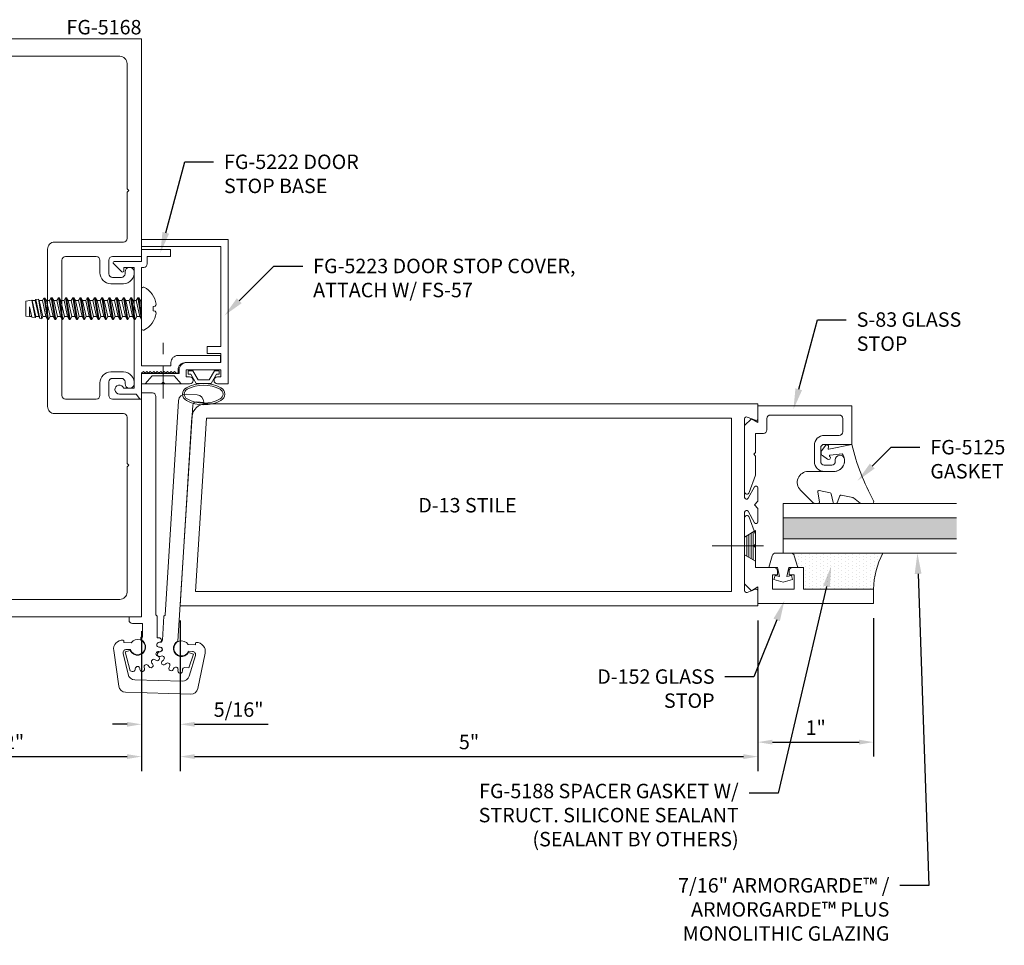
# Model space of a CAD drawing. Units: inches. Extents: x -27.5 to 38.1, y 0 to 85.
# Drawn here: x -18.3 to -9.8, y 20.2 to 28.2 of the extents above; entities that cross this region are included whole.
import ezdxf
from ezdxf import colors
from ezdxf.entities.mleader import LeaderData, LeaderLine
from ezdxf.enums import TextEntityAlignment as Align
from ezdxf.math import Vec2, Vec3

# ---------------------------------------------------------------- set-up
doc = ezdxf.new("R2010")
doc.units = ezdxf.units.IN
doc.header["$MEASUREMENT"] = 0
doc.linetypes.add('CENTER2', pattern=[1.125, 0.75, -0.125, 0.125, -0.125])
doc.layers.get('0').update_dxf_attribs({"lineweight": 13})
doc.layers.get('defpoints').update_dxf_attribs({"lineweight": 13})
for name, color, linetype, lineweight in [('Dimension', 3, 'Continuous', 13), ('Extrusion', 1, 'Continuous', 13), ('Fastener', 7, 'Continuous', 13), ('Gasket', 7, 'Continuous', 13), ('Glazing', 4, 'Continuous', 13), ('Sealant', 3, 'Continuous', 13), ('Text', 6, 'Continuous', 13)]:
    doc.layers.add(name, color=color, linetype=linetype, lineweight=lineweight)
doc.styles.get("Standard").update_dxf_attribs({"font": 'arial.ttf'})
doc.dimstyles.new('FULL', dxfattribs={"dimtxt": 0.125, "dimasz": 0.125, "dimexe": 0.125, "dimexo": 0.125, "dimgap": 0.0625, "dimtad": 1, "dimdec": 4, "dimzin": 3, "dimdsep": 46, "dimlunit": 4, "dimtxsty": 'Standard', "dimcen": 0.125, "dimclrd": 256, "dimclre": 256, "dimclrt": 256, "dimadec": 0, "dimazin": 0, "dimtfac": 1, "dimtdec": 4, "dimtofl": 0, "dimtmove": 0, "dimatfit": 3, "dimfxl": 0, "dimfrac": 2, "dimtolj": 1, "dimtzin": 3, "dimarcsym": 0})

# ---------------------------------------------------------------- blocks, each defined once
blk = doc.blocks.new('fg5168')
blk.add_lwpolyline([(-1.094, 3.242), (-0.499, 3.242, -0.414214), (-0.437, 3.18), (-0.437, 1.82, -0.414214), (-0.499, 1.758), (-1.094, 1.758, 0.414214), (-1.125, 1.727), (-1.125, 1.3275), (-1.14, 1.3125), (-1.125, 1.2975), (-1.125, 0.212, 0.414214), (-1.063, 0.15), (0.898, 0.15, 0.414214), (0.929, 0.181), (0.929, 0.494, 0.414214), (0.898, 0.525), (0.667, 0.525), (0.667, 0.603), (0.811, 0.603), (1.1294, 0.5469, -0.36397), (1.155, 0.5163), (1.155, 0.46), (1.086, 0.46), (1.086, 0.4195, -1), (1.041, 0.4195), (1.041, 0.46), (0.991, 0.46), (0.991, 0.15), (1.041, 0.15), (1.041, 0.1925, -1), (1.086, 0.1925), (1.086, 0.15), (1.25, 0.15), (1.25, 0), (-1.25, 0), (-1.25, 1.883), (-0.999, 1.883, 0.414214), (-0.968, 1.914), (-0.968, 2.032, 0.414214), (-0.999, 2.063), (-1.0765, 2.063, 0.414214), (-1.1075, 2.032), (-1.1075, 2.017, -0.937027), (-1.1872, 2.0118, -0.452822), (-1.094, 2.118), (-0.984, 2.118, -0.414214), (-0.89, 2.024), (-0.89, 1.914, 0.414214), (-0.859, 1.883), (-0.593, 1.883, 0.414214), (-0.562, 1.914), (-0.562, 3.086, 0.414214), (-0.593, 3.117), (-0.859, 3.117, 0.414214), (-0.89, 3.086), (-0.89, 2.976, -0.414214), (-0.984, 2.882), (-1.094, 2.882, -0.452822), (-1.1872, 2.9882, -0.937027), (-1.1075, 2.983), (-1.1075, 2.968, 0.414214), (-1.0765, 2.937), (-0.999, 2.937, 0.414214), (-0.968, 2.968), (-0.968, 3.086, 0.414214), (-0.999, 3.117), (-1.25, 3.117), (-1.25, 5), (1.25, 5), (1.25, 4.85), (1.086, 4.85), (1.086, 4.8075, -1), (1.041, 4.8075), (1.041, 4.85), (0.991, 4.85), (0.991, 4.54), (1.041, 4.54), (1.041, 4.5805, -1), (1.086, 4.5805), (1.086, 4.54), (1.155, 4.54), (1.155, 4.4837, -0.36397), (1.1294, 4.4531), (0.811, 4.397), (0.667, 4.397), (0.667, 4.475), (0.898, 4.475, 0.414214), (0.929, 4.506), (0.929, 4.819, 0.414214), (0.898, 4.85), (-1.063, 4.85, 0.414214), (-1.125, 4.788), (-1.125, 3.7025), (-1.14, 3.6875), (-1.125, 3.6725), (-1.125, 3.273, 0.414214)], format="xyb", close=True)
blk = doc.blocks.new('fg5222')
blk.add_lwpolyline([(-1.25, 2.6578), (-1.25, 2.17), (-1.5045, 2.17), (-1.5045, 2.1988, 0.414214), (-1.5665, 2.2608), (-1.9343, 2.2608), (-1.9343, 2.1988), (-1.6285, 2.1988, -0.414214), (-1.5665, 2.1368), (-1.5665, 2.108), (-1.5515, 2.108), (-1.5366, 2.1229), (-1.5216, 2.1079), (-1.5066, 2.1229), (-1.4916, 2.1079), (-1.4766, 2.1229), (-1.4616, 2.1079), (-1.4466, 2.1229), (-1.4316, 2.1079), (-1.4166, 2.1229), (-1.4016, 2.1079), (-1.3866, 2.1229), (-1.3716, 2.1079), (-1.3566, 2.1229), (-1.3416, 2.1079), (-1.3266, 2.1229), (-1.3116, 2.1079), (-1.2966, 2.1229), (-1.2816, 2.1079), (-1.2666, 2.1229), (-1.2516, 2.108), (-1.25, 2.108), (-1.25, 1.893, 0.73323), (-1.2318, 1.8873), (-1.204, 1.927), (-1.059, 1.927, 1.997331), (-1.0964, 1.977), (-1.188, 1.977), (-1.188, 3.023), (-1.098, 3.023), (-1.098, 2.993, 0.658183), (-1.0811, 2.9857), (-1.0071, 3.0557, 0.678268), (-1.014, 3.073), (-1.25, 3.073), (-1.25, 3.1791), (-1.5, 3.1791), (-1.5, 3.1171), (-1.3, 3.1171), (-1.3, 3.054, 0.414214), (-1.269, 3.023), (-1.25, 3.023), (-1.25, 2.6745), (-1.24, 2.6661)], format="xyb", close=True)
blk = doc.blocks.new('fg5223')
blk.add_lwpolyline([(-0.062, 0.184), (-0.062, 0.184), (-0.362, 0.184, 0.414214), (-0.424, 0.122), (-0.424, 0.09), (-0.75, 0.09), (-0.75, 0), (-0.5778, 0), (-0.562, 0.015), (-0.5478, 0), (-0.333, 0, 1), (-0.333, 0.062), (-0.362, 0.062), (-0.362, 0.122), (-0.062, 0.122), (-0.062, 0.062), (-0.091, 0.062, 1), (-0.091, 0), (0, 0), (0, 1.25), (-0.75, 1.25), (-0.75, 1.188), (-0.062, 1.188), (-0.062, 0.3247), (-0.1819, 0.3247), (-0.1819, 0.2627), (-0.062, 0.2627)], format="xyb", close=True)
blk = doc.blocks.new('D125_dyn')
for points in [[(-0.2651, 0.1494, 0.25), (-0.2651, -0.1494, 0.6), (-0.1549, -0.1494, 0.25), (-0.1549, 0.1494, 0.6)], [(-0.2519, 0.1424, 0.25), (-0.2519, -0.1424, 0.6), (-0.1681, -0.1424, 0.25), (-0.1681, 0.1424, 0.6)]]:
    blk.add_lwpolyline(points, format="xyb", close=True)
blk.add_lwpolyline([(-0.0075, -0.0927), (-0.0075, -0.135), (-0.0375, -0.135), (-0.0375, -0.11), (-0.1175, -0.0638), (-0.1175, 0.0638), (-0.0375, 0.11), (-0.0375, 0.135), (-0.0075, 0.135), (-0.0075, 0.0927), (-0.0875, 0.0465), (-0.0875, -0.0465)], close=True)
blk = doc.blocks.new('FS57_BF')
at = {"linetype": 'CENTER2', "ltscale": 0.375}
blk.add_line((-0.125, 0), (0.375, 0), dxfattribs=at)
at = {"ltscale": 0.25}
blk.add_lwpolyline([(0, 0.156), (0, -0.156), (0.07, -0.0951), (0.07, 0.0951)], close=True, dxfattribs=at)
blk = doc.blocks.new('*D72')
at = {"layer": 'defpoints', "color": 0, "transparency": 16777216}
for p in [(-19.76, 23.0223), (-17.26, 23.0223), (-17.26, 21.8124)]:
    blk.add_point(p, dxfattribs=at)
at = {"layer": 'Dimension', "lineweight": -2, "transparency": 16777216}
for p, q in [((-19.76, 22.8973), (-19.76, 21.6874)), ((-17.26, 22.8973), (-17.26, 21.6874)), ((-19.635, 21.8124), (-17.385, 21.8124))]:
    blk.add_line(p, q, dxfattribs=at)
at = {"layer": 'Dimension', "transparency": 16777216}
for points in [[(-19.635, 21.8332), (-19.635, 21.7915), (-19.76, 21.8124)], [(-17.385, 21.8332), (-17.385, 21.7915), (-17.26, 21.8124)]]:
    blk.add_solid(points, dxfattribs=at)
at = {"layer": 'Dimension', "transparency": 16777216, "insert": (-18.51, 21.9395), "char_height": 0.125, "attachment_point": 5}
blk.add_mtext('\\A1;2 1/2"', dxfattribs=at)
blk = doc.blocks.new('*D74')
at = {"layer": 'defpoints', "color": 0, "transparency": 16777216}
for p in [(-16.925, 23.1161), (-17.26, 23.0223), (-16.925, 22.0919)]:
    blk.add_point(p, dxfattribs=at)
at = {"layer": 'Dimension', "lineweight": -2, "transparency": 16777216}
for p, q in [((-16.925, 22.9911), (-16.925, 21.9669)), ((-17.26, 22.8973), (-17.26, 21.9669)), ((-17.385, 22.0919), (-17.51, 22.0919)), ((-16.8, 22.0919), (-16.1636, 22.0919))]:
    blk.add_line(p, q, dxfattribs=at)
at = {"layer": 'Dimension', "transparency": 16777216}
for points in [[(-17.385, 22.1128), (-17.385, 22.0711), (-17.26, 22.0919)], [(-16.8, 22.1128), (-16.8, 22.0711), (-16.925, 22.0919)]]:
    blk.add_solid(points, dxfattribs=at)
at = {"layer": 'Dimension', "transparency": 16777216, "insert": (-16.4193, 22.2191), "char_height": 0.125, "attachment_point": 5}
blk.add_mtext('\\A1;5/16"', dxfattribs=at)
blk = doc.blocks.new('FS115')
at = {"linetype": 'ByBlock', "ltscale": 0.25}
for p, q in [((0.0313, -0.093), (0, 0.093)), ((0.0545, 0.093), (0.0857, -0.093)), ((0.0938, -0.093), (0.0625, 0.093)), ((0.117, 0.093), (0.1482, -0.093)), ((0.1563, -0.093), (0.125, 0.093)), ((0.1795, 0.093), (0.2107, -0.093)), ((0.2188, -0.093), (0.1875, 0.093)), ((0.242, 0.093), (0.2732, -0.093)), ((0.2813, -0.093), (0.25, 0.093)), ((0.3045, 0.093), (0.3357, -0.093)), ((0.3438, -0.093), (0.3125, 0.093)), ((0.367, 0.093), (0.3982, -0.093)), ((0.4063, -0.093), (0.375, 0.093)), ((0.4295, 0.093), (0.4607, -0.093)), ((0.4688, -0.093), (0.4375, 0.093)), ((0.492, 0.093), (0.5232, -0.093)), ((0.5313, -0.093), (0.5, 0.093)), ((0.5545, 0.093), (0.5857, -0.093)), ((0.5938, -0.093), (0.5625, 0.093)), ((0.617, 0.093), (0.6482, -0.093)), ((0.6563, -0.093), (0.625, 0.093)), ((0.6795, 0.093), (0.7107, -0.093)), ((0.7188, -0.093), (0.6875, 0.093)), ((0.742, 0.093), (0.7732, -0.093)), ((0.7813, -0.093), (0.75, 0.093)), ((0.8045, 0.093), (0.8355, -0.0916)), ((0.8433, -0.0903), (0.8125, 0.093)), ((0.8635, 0.0869), (0.892, -0.0821)), ((0, 0.0454), (0.0232, -0.093)), ((0.0139, 0.069), (0.0451, -0.069)), ((0.0406, 0.069), (0.0719, -0.069)), ((0.0764, 0.069), (0.1076, -0.069)), ((0.1031, 0.069), (0.1344, -0.069)), ((0.1389, 0.069), (0.1701, -0.069)), ((0.1656, 0.069), (0.1969, -0.069)), ((0.2014, 0.069), (0.2326, -0.069)), ((0.2281, 0.069), (0.2594, -0.069)), ((0.2639, 0.069), (0.2951, -0.069)), ((0.2906, 0.069), (0.3219, -0.069)), ((0.3264, 0.069), (0.3576, -0.069)), ((0.3531, 0.069), (0.3844, -0.069)), ((0.3889, 0.069), (0.4201, -0.069)), ((0.4156, 0.069), (0.4469, -0.069)), ((0.4514, 0.069), (0.4826, -0.069)), ((0.4781, 0.069), (0.5094, -0.069)), ((0.5139, 0.069), (0.5451, -0.069)), ((0.5406, 0.069), (0.5719, -0.069)), ((0.5764, 0.069), (0.6076, -0.069)), ((0.6031, 0.069), (0.6344, -0.069)), ((0.6389, 0.069), (0.6701, -0.069)), ((0.6656, 0.069), (0.6969, -0.069)), ((0.7014, 0.069), (0.7326, -0.069)), ((0.7281, 0.069), (0.7594, -0.069)), ((0.7639, 0.069), (0.7951, -0.069)), ((0.7906, 0.069), (0.8219, -0.069)), ((0.8264, 0.069), (0.8576, -0.069)), ((0.8531, 0.069), (0.8844, -0.069)), ((0.9147, -0.0783), (0.8801, 0.0841)), ((0.8889, 0.069), (0.9201, -0.069)), ((0.9156, 0.069), (0.9469, -0.069)), ((0.9205, 0.0774), (0.949, -0.0726)), ((0.9702, -0.0144), (0.9493, 0.0725)), ((0.9514, 0.069), (0.9702, -0.0144)), ((0.9702, 0.069), (0.9702, -0.0144)), ((0, -0.0275), (0.0094, -0.069))]:
    blk.add_line(p, q, dxfattribs=at)
blk.add_lwpolyline([(-0.0217, 0.185, 0.251509), (-0.1259, 0.0381, 0.086896), (-0.1186, 0.0223), (-0.1019, 0.0194), (-0.1019, -0.0194), (-0.1186, -0.0223, 0.086896), (-0.1259, -0.0381, 0.251509), (-0.0217, -0.185, 0.556531), (0, -0.1715), (0, 0.1715, 0.556531)], format="xyb", close=True, dxfattribs=at)
blk.add_lwpolyline([(0, 0.093), (0.0139, 0.069), (0.0406, 0.069), (0.0545, 0.093), (0.0625, 0.093), (0.0764, 0.069), (0.1031, 0.069), (0.117, 0.093), (0.125, 0.093), (0.1389, 0.069), (0.1656, 0.069), (0.1795, 0.093), (0.1875, 0.093), (0.2014, 0.069), (0.2281, 0.069), (0.242, 0.093), (0.25, 0.093), (0.2639, 0.069), (0.2906, 0.069), (0.3045, 0.093), (0.3125, 0.093), (0.3264, 0.069), (0.3531, 0.069), (0.367, 0.093), (0.375, 0.093), (0.3889, 0.069), (0.4156, 0.069), (0.4295, 0.093), (0.4375, 0.093), (0.4514, 0.069), (0.4781, 0.069), (0.492, 0.093), (0.5, 0.093), (0.5139, 0.069), (0.5406, 0.069), (0.5545, 0.093), (0.5625, 0.093), (0.5764, 0.069), (0.6031, 0.069), (0.617, 0.093), (0.625, 0.093), (0.6389, 0.069), (0.6656, 0.069), (0.6795, 0.093), (0.6875, 0.093), (0.7014, 0.069), (0.7281, 0.069), (0.742, 0.093), (0.75, 0.093), (0.7639, 0.069), (0.7906, 0.069), (0.8045, 0.093), (0.8125, 0.093), (0.8264, 0.069), (0.8531, 0.069), (0.8635, 0.0869), (0.8801, 0.0841), (0.8889, 0.069), (0.9156, 0.069), (0.9205, 0.0774), (0.9493, 0.0725), (0.9514, 0.069), (0.9702, 0.069), (1, 0.064), (1, -0.064), (0.949, -0.0726), (0.9469, -0.069), (0.9201, -0.069), (0.9147, -0.0783), (0.892, -0.0821), (0.8844, -0.069), (0.8576, -0.069), (0.8455, -0.09), (0.835, -0.0917), (0.8219, -0.069), (0.7951, -0.069), (0.7813, -0.093), (0.7732, -0.093), (0.7594, -0.069), (0.7326, -0.069), (0.7188, -0.093), (0.7107, -0.093), (0.6969, -0.069), (0.6701, -0.069), (0.6563, -0.093), (0.6482, -0.093), (0.6344, -0.069), (0.6076, -0.069), (0.5938, -0.093), (0.5857, -0.093), (0.5719, -0.069), (0.5451, -0.069), (0.5313, -0.093), (0.5232, -0.093), (0.5094, -0.069), (0.4826, -0.069), (0.4688, -0.093), (0.4607, -0.093), (0.4469, -0.069), (0.4201, -0.069), (0.4063, -0.093), (0.3982, -0.093), (0.3844, -0.069), (0.3576, -0.069), (0.3438, -0.093), (0.3357, -0.093), (0.3219, -0.069), (0.2951, -0.069), (0.2813, -0.093), (0.2732, -0.093), (0.2594, -0.069), (0.2326, -0.069), (0.2188, -0.093), (0.2107, -0.093), (0.1969, -0.069), (0.1701, -0.069), (0.1563, -0.093), (0.1482, -0.093), (0.1344, -0.069), (0.1076, -0.069), (0.0938, -0.093), (0.0857, -0.093), (0.0719, -0.069), (0.0451, -0.069), (0.0313, -0.093), (0.0232, -0.093), (0.0094, -0.069), (0, -0.069)], dxfattribs=at)
blk = doc.blocks.new('*U7')
at = {"linetype": 'ByBlock', "ltscale": 0.75}
blk.add_lwpolyline([(-0.078, 0.746), (-0.078, 0.648, 0.414214), (-0.047, 0.617), (0.021, 0.617), (0.021, 0.452), (0.036, 0.437), (0.021, 0.422), (0.021, 0.2578), (0.0762, 0.1062, 0.8391), (0.115, 0.113), (0.115, 0.685), (0.057, 0.743), (0, 0.711), (0, 0.855), (-0.812, 0.855), (-0.812, 0.523), (-0.5745, 0.523, -0.414214), (-0.5435, 0.492), (-0.5435, 0.374, -0.414214), (-0.5745, 0.343), (-0.6385, 0.343, -0.414214), (-0.6695, 0.374), (-0.6695, 0.389, 0.937027), (-0.7492, 0.3942, 0.452822), (-0.656, 0.288), (-0.5745, 0.288, 0.414214), (-0.4885, 0.374), (-0.4885, 0.515, 0.414214), (-0.5745, 0.601), (-0.703, 0.601, -0.414214), (-0.734, 0.632), (-0.734, 0.746, -0.414214), (-0.703, 0.777), (-0.109, 0.777, -0.414214)], format="xyb", close=True, dxfattribs=at)
blk = doc.blocks.new('D152')
blk.add_lwpolyline([(-0.855, 0), (-0.711, 0), (-0.743, -0.057), (-0.685, -0.115), (-0.113, -0.115, 0.8391), (-0.1062, -0.0762), (-0.2578, -0.021), (-0.34, -0.021), (-0.355, -0.036), (-0.37, -0.021), (-0.543, -0.021), (-0.543, 0.138, 0.414214), (-0.574, 0.169), (-0.605, 0.169), (-0.605, 0.125), (-0.73, 0.125), (-0.73, 0.313), (-0.605, 0.313), (-0.605, 0.269), (-0.5742, 0.269, 0.414214), (-0.543, 0.3002), (-0.543, 0.393), (-0.73, 0.393), (-0.73, 1), (-0.855, 1)], format="xyb", close=True)
blk = doc.blocks.new('Gen_FH')
for p, q in [((-0.1, 0.116), (-0.1, -0.117)), ((-0.075, 0.132), (-0.075, -0.132)), ((-0.05, 0.147), (-0.05, -0.147)), ((-0.025, 0.163), (-0.025, -0.162)), ((0.091, 0), (-0.5, 0))]:
    blk.add_line(p, q)
blk.add_lwpolyline([(0, 0.178), (-0.125, 0.101), (-0.125, -0.102), (0, -0.177)], close=True)
blk = doc.blocks.new('fg5188')
at = {"ltscale": 0.75}
blk.add_lwpolyline([(-0.1086, -0.031), (-0.187, -0.049), (-0.187, -0.125), (-0.2895, -0.0956, -0.334595), (-0.312, -0.0658), (-0.312, 0.0658, -0.334595), (-0.2895, 0.0956), (-0.187, 0.125), (-0.187, 0.049), (-0.1086, 0.031), (-0.1192, 0.0704), (-0.0834, 0.08), (-0.062, 0), (-0.0834, -0.08), (-0.1192, -0.0704)], format="xyb", close=True, dxfattribs=at)
blk = doc.blocks.new('*U10')
at = {"linetype": 'ByBlock', "lineweight": -2, "ltscale": 0.5}
blk.add_lwpolyline([(-0.4888, -0.1896, -0.065719), (0, 0), (-0.0416, 0.1969, -0.594937), (-0.0322, 0.2049), (-0.0232, 0.2014, 0.872242), (-0.0099, 0.228), (-0.0535, 0.2598, 0.414258), (-0.0968, 0.253), (-0.1286, 0.2094, 0.872242), (-0.1078, 0.1881), (-0.1037, 0.1914, -0.594937), (-0.0924, 0.1867), (-0.0816, 0.0831, -0.631985), (-0.235, 0.156), (-0.235, 0.3775, 0.668199), (-0.3955, 0.4439), (-0.5081, 0.3313, 0.198898), (-0.511, 0.3242), (-0.511, 0.2886, 0.461915), (-0.4994, 0.2787), (-0.4103, 0.2931, -0.527082), (-0.399, 0.2812), (-0.4192, 0.1858, -0.294223), (-0.4269, 0.1781), (-0.5031, 0.1614, 0.352252), (-0.511, 0.1516), (-0.511, 0.1352, 0.309363), (-0.5046, 0.1259), (-0.4454, 0.1029, -0.36733), (-0.4393, 0.0915), (-0.4609, -0.0102, -0.113217), (-0.4628, -0.0142), (-0.5089, -0.0733, 0.167283), (-0.511, -0.0794), (-0.511, -0.1765, 0.569943)], format="xyb", close=True, dxfattribs=at)
blk = doc.blocks.new('*D80')
at = {"layer": 'defpoints', "color": 0, "transparency": 16777216}
for p in [(-16.925, 23.1161), (-11.925, 23.1161), (-11.925, 21.8124)]:
    blk.add_point(p, dxfattribs=at)
at = {"layer": 'Dimension', "lineweight": -2, "transparency": 16777216}
for p, q in [((-16.925, 22.9911), (-16.925, 21.6874)), ((-11.925, 22.9911), (-11.925, 21.6874)), ((-16.8, 21.8124), (-12.05, 21.8124))]:
    blk.add_line(p, q, dxfattribs=at)
at = {"layer": 'Dimension', "transparency": 16777216}
for points in [[(-16.8, 21.8332), (-16.8, 21.7915), (-16.925, 21.8124)], [(-12.05, 21.8332), (-12.05, 21.7915), (-11.925, 21.8124)]]:
    blk.add_solid(points, dxfattribs=at)
at = {"layer": 'Dimension', "transparency": 16777216, "insert": (-14.425, 21.9384), "char_height": 0.125, "attachment_point": 5}
blk.add_mtext('\\A1;5"', dxfattribs=at)
blk = doc.blocks.new('*D81')
at = {"layer": 'defpoints', "color": 0, "transparency": 16777216}
for p in [(-11.925, 23.1161), (-10.925, 23.1361), (-10.925, 21.9375)]:
    blk.add_point(p, dxfattribs=at)
at = {"layer": 'Dimension', "lineweight": -2, "transparency": 16777216}
for p, q in [((-10.925, 23.0111), (-10.925, 21.8125)), ((-11.925, 22.9911), (-11.925, 21.8125)), ((-11.8, 21.9375), (-11.05, 21.9375))]:
    blk.add_line(p, q, dxfattribs=at)
at = {"layer": 'Dimension', "transparency": 16777216}
for points in [[(-11.8, 21.9584), (-11.8, 21.9167), (-11.925, 21.9375)], [(-11.05, 21.9584), (-11.05, 21.9167), (-10.925, 21.9375)]]:
    blk.add_solid(points, dxfattribs=at)
at = {"layer": 'Dimension', "transparency": 16777216, "insert": (-11.425, 22.0628), "char_height": 0.125, "attachment_point": 5}
blk.add_mtext('\\A1;1"', dxfattribs=at)
blk = doc.blocks.new('.43inSSDoorGlz')
h = blk.add_hatch(color=256)
h.dxf.hatch_style = 1
h.paths.add_polyline_path([(-0.125, 0), (-0.305, 0), (-0.305, -1.5), (-0.125, -1.5)])
blk.add_line((-0.305, 0), (-0.125, 0))
for points in [[(-0.43, -1.5), (-0.43, 0), (-0.305, 0), (-0.305, -1.5)], [(-0.125, -1.5), (-0.125, 0), (0, 0), (0, -1.5)]]:
    blk.add_lwpolyline(points)
blk = doc.blocks.new('D13')
at = {"color": 1, "ltscale": 0.75}
blk.add_lwpolyline([(0, 0.147, 0.773029), (-0.03, 0.1548), (-0.085, 0.0562, -0.773029), (-0.115, 0.064), (-0.115, 0.744, -0.527743), (-0.0932, 0.7589), (-0.0218, 0.7311, 0.527743), (0, 0.746), (0, 0.875), (-4.7735, 0.875, 0.396109), (-4.8983, 0.7578), (-5, -0.875), (0, -0.875), (0, -0.746, 0.527743), (-0.0218, -0.7311), (-0.0932, -0.7589, -0.527743), (-0.115, -0.744), (-0.115, -0.064, -0.773029), (-0.085, -0.0562), (-0.03, -0.1548, 0.773029), (0, -0.147), (0, -0.031), (-0.031, 0), (0, 0.031)], format="xyb", close=True, dxfattribs=at)
blk.add_lwpolyline([(-0.23, 0.75), (-4.7735, 0.75), (-4.867, -0.75), (-0.23, -0.75)], close=True, dxfattribs=at)

msp = doc.modelspace()

# ---------------------------------------------------------------- hatches: boundary and pattern name
at = {"layer": 'Sealant'}
h = msp.add_hatch(dxfattribs=at)
h.set_pattern_fill('DOTS', color=256, scale=0.5, angle=90)
h.set_pattern_definition([(90, (6.237553, -4.92201), (-0.03125, 0.015625), [0, -0.03125])])
h.paths.add_polyline_path([(-11.640204, 23.573084, -0.33459532), (-11.610405, 23.550629), (-11.581001, 23.448084), (-11.532001, 23.448084), (-11.532001, 23.261084), (-10.925001, 23.261084, -0.11358033), (-10.843662, 23.573084)])

# ---------------------------------------------------------------- linework, layer by layer
at = {"linetype": 'ByBlock', "ltscale": 0.25}
for points in [[(-17.125008, 23.028009), (-17.125008, 22.840597), (-17.10732, 22.840597, -0.892848), (-17.102835, 22.801106), (-17.111243, 22.799171, 0.88534826), (-17.107092, 22.759683), (-17.098466, 22.759539, -1.09207421), (-17.102631, 22.719912), (-17.111099, 22.721564, 0.88534826), (-17.123368, 22.683802), (-17.115547, 22.680161, -1.09207421), (-17.135469, 22.645654), (-17.142533, 22.650608, 0.88534826), (-17.169101, 22.621101), (-17.163436, 22.614594, -1.09207421), (-17.195672, 22.591173), (-17.20011, 22.598571, 0.88534826), (-17.236383, 22.582422), (-17.233855, 22.574173, -1.09207421), (-17.272829, 22.565889), (-17.273875, 22.574453, 0.88534826), (-17.31358, 22.574453), (-17.314625, 22.565889, -0.45604236), (-17.339661, 22.548996), (-17.357747, 22.553848), (-17.401717, 22.717948), (-17.356937, 22.729953, 1.44116913), (-17.265727, 22.824185), (-17.265727, 22.844878), (-17.249881, 22.844878), (-17.249881, 22.963334), (-17.336727, 22.963334, -0.41421356), (-17.367727, 22.994334), (-17.367727, 23.022334), (-17.25998, 23.022334), (-17.25998, 24.959834), (-17.16598, 24.959834, -0.41421356), (-17.13498, 24.928834), (-17.13498, 23.037982)], [(-17.095572, 22.801749), (-17.110611, 22.79943, 0.892848), (-17.109024, 22.759717), (-17.10042, 22.759086, -0.88534826), (-17.098502, 22.719427), (-17.107006, 22.717969, 1.09207421), (-17.096849, 22.67944), (-17.088732, 22.682364, -0.88534826), (-17.07085, 22.646913), (-17.078025, 22.642123, 1.09207421), (-17.053075, 22.611056), (-17.046849, 22.617028, -0.88534826), (-17.016094, 22.591916), (-17.0207, 22.584621, 1.09207421), (-16.985272, 22.566388), (-16.982013, 22.574377, -0.88534826), (-16.943702, 22.563945), (-16.944944, 22.555407, 1.09207421), (-16.905162, 22.553161), (-16.905434, 22.561784, -0.44194937), (-16.884201, 22.582376), (-16.849009, 22.580184), (-16.808937, 22.699505), (-16.852884, 22.71427, -1.37299635), (-16.94397, 22.811525), (-16.816844, 24.852547, -0.41421356), (-16.783977, 24.88156), (-16.721348, 24.877659), (-16.721317, 24.878158, 0.41421356), (-16.779343, 24.943892), (-16.873909, 24.949782, 0.41421356), (-16.939644, 24.891757), (-17.055262, 23.035501), (-17.065835, 23.026168), (-17.07866, 22.820272, -0.35248925)], [(-16.90782, 22.46394), (-17.317485, 22.476686, -0.33945348), (-17.375914, 22.524479), (-17.418477, 22.70569, -0.4931463), (-17.390348, 22.740079), (-17.356294, 22.73902, 4.29505358), (-17.348531, 22.796806), (-17.412579, 22.798799), (-17.412145, 22.812764, 0.40595959), (-17.418726, 22.819969, 0.47384447), (-17.500592, 22.731233), (-17.457123, 22.422454, 0.36498177), (-17.397656, 22.369127), (-16.83449, 22.351605, 0.36498177), (-16.771823, 22.401132), (-16.709243, 22.706612, 0.47384447), (-16.785434, 22.800266, 0.40595959), (-16.792451, 22.793483), (-16.792885, 22.779518), (-16.856933, 22.781511, 4.29505358), (-16.852778, 22.723354), (-16.818724, 22.722295, -0.4931463), (-16.792787, 22.686223), (-16.846532, 22.508009, -0.33945348)]]:
    msp.add_lwpolyline(points, format="xyb", close=True, dxfattribs=at)
at = {"layer": 'Sealant'}
msp.add_arc((-10.206452, 23.24036), 0.718848, 152.4283125, 178.3479284, dxfattribs=at)

# ---------------------------------------------------------------- block references
at = {"layer": 'Extrusion', "xscale": -1}
for name, p in [('fg5168', (-18.50998, 23.022334)), ('fg5222', (-18.50998, 23.022334)), ('*U7', (-11.925001, 23.991084))]:
    msp.add_blockref(name, p, dxfattribs=at)
at = {"layer": 'Extrusion'}
msp.add_blockref('fg5223', (-16.50998, 25.037099), dxfattribs=at)
at = {"layer": 'Extrusion', "xscale": -1, "rotation": 270}
msp.add_blockref('D152', (-11.925001, 23.991084), dxfattribs=at)
at = {"layer": 'Fastener'}
for name, p, rotation in [('FS115', (-17.25998, 25.688455), 180), ('FS57_BF', (-17.072787, 25.037099), 90)]:
    msp.add_blockref(name, p, dxfattribs=dict(at, rotation=rotation))
at = {"layer": 'Fastener', "xscale": 0.7520162579524738, "yscale": 0.7520162579524738, "zscale": 0.7520162579524738}
msp.add_blockref('Gen_FH', (-11.945995, 23.636083), dxfattribs=at)
at = {"layer": 'Gasket'}
for name, p, rotation in [('D125_dyn', (-16.72198, 25.159099), 90), ('*U10', (-11.113001, 24.514084), 90), ('fg5188', (-11.706001, 23.261084), 270)]:
    msp.add_blockref(name, p, dxfattribs=dict(at, rotation=rotation))
at = {"layer": 'Glazing', "rotation": 90}
msp.add_blockref('.43inSSDoorGlz', (-11.706251, 24.003084), dxfattribs=at)

# ---------------------------------------------------------------- texts
at = {"layer": 'Text'}
msp.add_text('FG-5168', height=0.125, dxfattribs=at).set_placement((-17.25998, 28.022334), align=Align.BOTTOM_RIGHT)
msp.add_text('D-13 STILE', height=0.125, dxfattribs=at).set_placement((-14.439044, 23.987524), align=Align.MIDDLE_CENTER)

# ---------------------------------------------------------------- dimensions: what is measured, and where the dimension line sits
at = {"layer": 'Dimension'}
for base, p1, p2, picture, middle in [((-16.925001, 22.091938), (-17.25998, 23.022334), (-16.925001, 23.116084), '*D74', (-16.419288, 22.21907)), ((-11.925001, 21.812376), (-16.925001, 23.116084), (-11.925001, 23.116084), '*D80', (-14.425001, 21.938442)), ((-10.925001, 21.937536), (-11.925001, 23.116084), (-10.925001, 23.136084), '*D81', (-11.425001, 22.062792)), ((-17.25998, 21.812376), (-19.75998, 23.022334), (-17.25998, 23.022334), '*D72', (-18.50998, 21.939508))]:
    dim = msp.add_linear_dim(base=base, p1=p1, p2=p2, dimstyle='FULL', dxfattribs=at)
    dim.commit()
    dim.dimension.update_dxf_attribs({"geometry": picture, "text_midpoint": middle})

# ---------------------------------------------------------------- leaders
at = {"layer": 'Text'}
ml = msp.add_multileader_mtext('Standard', dxfattribs=at)
ml.set_content('FG-5222 DOOR STOP BASE', color=256)
ml.set_leader_properties()
ml.build(insert=Vec2(0, 0))
ml.multileader.update_dxf_attribs({"dogleg_length": 0.25, "arrow_head_size": 0.18})
ctx = ml.context
ctx.base_point, ctx.char_height, ctx.arrow_head_size, ctx.landing_gap_size, ctx.plane_origin = Vec3(-16.635613, 26.957811), 0.125, 0.18, 0.09, Vec3(-17.096429, 25.671036)
notes = []
notes.append((ctx, [(0, (1, 1, 0), (-16.885613, 26.957811), (1, 0), 0.25, [(0, [(-17.096429, 26.171036)], 0, [])])]))
ctx.mtext.insert, ctx.mtext.width, ctx.mtext.flow_direction = Vec3(-16.545613, 27.021377), 1.35988449, 5
ml = msp.add_multileader_mtext('Standard', dxfattribs=at)
ml.set_content('FG-5223 DOOR STOP COVER,\\P{\\C7;ATTACH W/ FS-57}', color=256)
ml.set_leader_properties()
ml.build(insert=Vec2(0, 0))
ml.multileader.update_dxf_attribs({"dogleg_length": 0.25, "arrow_head_size": 0.18})
ctx = ml.context
ctx.base_point, ctx.char_height, ctx.arrow_head_size, ctx.landing_gap_size, ctx.plane_origin = Vec3(-15.864277, 26.056669), 0.125, 0.18, 0.09, Vec3(-16.54158, 25.129365)
notes.append((ctx, [(0, (1, 1, 0), (-16.114277, 26.056669), (1, 0), 0.25, [(0, [(-16.54158, 25.629365)], 0, [])])]))
ctx.mtext.insert, ctx.mtext.flow_direction = Vec3(-15.774277, 26.120234), 5
ml = msp.add_multileader_mtext('Standard', dxfattribs=at)
ml.set_content('S-83 GLASS STOP', color=256)
ml.set_leader_properties()
ml.build(insert=Vec2(0, 0))
ml.multileader.update_dxf_attribs({"dogleg_length": 0.25, "arrow_head_size": 0.18})
ctx = ml.context
ctx.base_point, ctx.char_height, ctx.arrow_head_size, ctx.landing_gap_size, ctx.plane_origin = Vec3(-11.160178, 25.592988), 0.125, 0.18, 0.09, Vec3(-11.610311, 24.346084)
notes.append((ctx, [(0, (1, 1, 0), (-11.410178, 25.592988), (1, 0), 0.25, [(0, [(-11.617995, 24.817408)], 0, [])])]))
ctx.mtext.insert, ctx.mtext.width, ctx.mtext.flow_direction = Vec3(-11.070178, 25.656554), 1.15675489, 5
ml = msp.add_multileader_mtext('Standard', dxfattribs=at)
ml.set_content('FG-5125 GASKET', color=256)
ml.set_leader_properties()
ml.build(insert=Vec2(0, 0))
ml.multileader.update_dxf_attribs({"dogleg_length": 0.25, "arrow_head_size": 0.18})
ctx = ml.context
ctx.base_point, ctx.char_height, ctx.arrow_head_size, ctx.landing_gap_size, ctx.plane_origin = Vec3(-10.523052, 24.488629), 0.125, 0.18, 0.09, Vec3(-11.024035, 23.737646)
notes.append((ctx, [(0, (1, 1, 0), (-10.773052, 24.488629), (1, 0), 0.25, [(0, [(-11.062464, 24.199218)], 0, [])])]))
ctx.mtext.insert, ctx.mtext.width, ctx.mtext.flow_direction = Vec3(-10.433052, 24.552195), 0.25080071, 5
ml = msp.add_multileader_mtext('Standard', dxfattribs=at)
ml.set_content('7/16" ARMORGARDE™ /\\PARMORGARDE™ PLUS MONOLITHIC GLAZING', color=256)
ml.set_leader_properties()
ml.build(insert=Vec2(0, 0))
ml.multileader.update_dxf_attribs({"dogleg_length": 0.25, "arrow_head_size": 0.18})
ctx = ml.context
ctx.base_point, ctx.char_height, ctx.arrow_head_size, ctx.landing_gap_size, ctx.plane_origin = Vec3(-12.861709, 20.697552), 0.125, 0.18, 0.09, Vec3(-10.675157, 23.550941)
ctx.text_align_type = 2
notes.append((ctx, [(1, (1, 1, 0), (-10.446971, 20.697552), (-1, 0), 0.25, [(0, [(-10.544778, 23.573084)], 0, [])])]))
ctx.mtext.insert, ctx.mtext.width, ctx.mtext.defined_height, ctx.mtext.alignment, ctx.mtext.flow_direction = Vec3(-10.786971, 20.761118), 2.19248708, 1.18304, 3, 5
ml = msp.add_multileader_mtext('Standard', dxfattribs=at)
ml.set_content('FG-5188 SPACER GASKET W/ STRUCT. SILICONE SEALANT\\P{\\C7;(SEALANT BY OTHERS)}', color=256)
ml.set_leader_properties()
ml.build(insert=Vec2(0, 0))
ml.multileader.update_dxf_attribs({"dogleg_length": 0.25, "arrow_head_size": 0.18})
ctx = ml.context
ctx.base_point, ctx.char_height, ctx.arrow_head_size, ctx.landing_gap_size, ctx.plane_origin = Vec3(-14.641445, 21.496369), 0.125, 0.18, 0.09, Vec3(-10.903682, 22.915323)
ctx.text_align_type = 2
notes.append((ctx, [(1, (1, 1, 0), (-11.751265, 21.496369), (-1, 0), 0.25, [(0, [(-11.290753, 23.459873)], 0, [])])]))
ctx.mtext.insert, ctx.mtext.width, ctx.mtext.alignment, ctx.mtext.flow_direction = Vec3(-12.091265, 21.577244), 2.6003231, 3, 5
for ctx, leaders in notes:
    for number, flags, end, landing, length, lines in leaders:
        leader = LeaderData()
        leader.index, (leader.has_last_leader_line, leader.has_dogleg_vector, leader.attachment_direction) = number, flags
        leader.last_leader_point, leader.dogleg_vector, leader.dogleg_length = Vec3(end), Vec3(landing), length
        for number, points, colour, breaks in lines:
            line = LeaderLine()
            line.index, line.vertices, line.color, line.breaks = number, Vec3.list(points), colors.encode_raw_color(colour), breaks
            leader.lines.append(line)
        ctx.leaders.append(leader)

# ---------------------------------------------------------------- next in the draw order: leaders
ml = msp.add_multileader_mtext('Standard', dxfattribs=at)
ml.set_content('D-152 GLASS STOP', color=256)
ml.set_leader_properties()
ml.build(insert=Vec2(0, 0))
ml.multileader.update_dxf_attribs({"dogleg_length": 0.25, "arrow_head_size": 0.18})
ctx = ml.context
ctx.base_point, ctx.char_height, ctx.arrow_head_size, ctx.landing_gap_size, ctx.plane_origin = Vec3(-13.474016, 22.503862), 0.125, 0.18, 0.09, Vec3(-11.688472, 22.636084)
ctx.text_align_type = 2
notes = []
notes.append((ctx, [(1, (1, 1, 0), (-11.960114, 22.503862), (-1, 0), 0.25, [(0, [(-11.695599, 23.162679)], 0, [])])]))
ctx.mtext.insert, ctx.mtext.width, ctx.mtext.alignment, ctx.mtext.flow_direction = Vec3(-12.300114, 22.567428), 1.13139638, 3, 5
ctx.mtext.has_bg_fill, ctx.mtext.bg_color, ctx.mtext.bg_scale_factor, ctx.mtext.bg_transparency, ctx.mtext.use_window_bg_color = 1, -1027028792, 1.5, 0, 1
for ctx, leaders in notes:
    for number, flags, end, landing, length, lines in leaders:
        leader = LeaderData()
        leader.index, (leader.has_last_leader_line, leader.has_dogleg_vector, leader.attachment_direction) = number, flags
        leader.last_leader_point, leader.dogleg_vector, leader.dogleg_length = Vec3(end), Vec3(landing), length
        for number, points, colour, breaks in lines:
            line = LeaderLine()
            line.index, line.vertices, line.color, line.breaks = number, Vec3.list(points), colors.encode_raw_color(colour), breaks
            leader.lines.append(line)
        ctx.leaders.append(leader)

# ---------------------------------------------------------------- next in the draw order: block references
at = {"layer": 'Extrusion'}
msp.add_blockref('D13', (-11.925001, 23.991084), dxfattribs=at)

doc.saveas('drawing.dxf')
